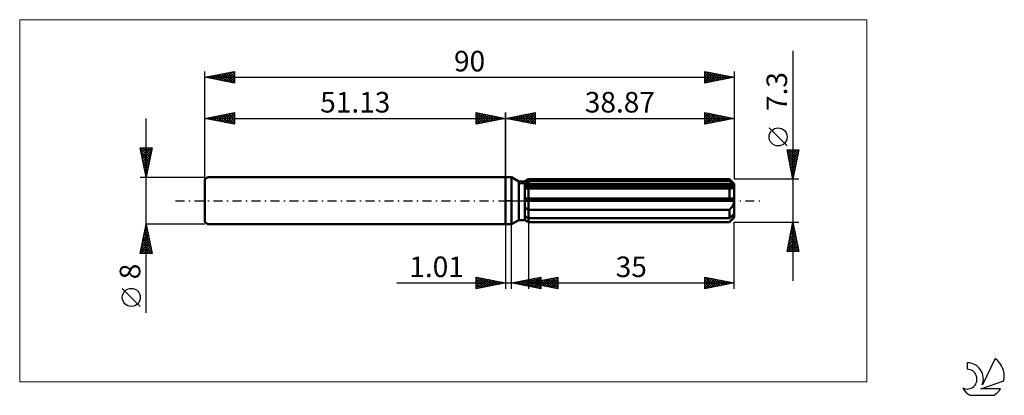
# Model space of a CAD drawing. Units: millimetres. Extents: x -83 to 85, y -33 to 31.
import ezdxf
from ezdxf.enums import TextEntityAlignment as Align

# ---------------------------------------------------------------- set-up
doc = ezdxf.new("R2010")
doc.units = ezdxf.units.MM
doc.header["$LTSCALE"] = 3.8
doc.linetypes.add('LONGDASH_DASH', pattern=[0.85, 0.4, -0.2, 0.05, -0.2])
for name, color, linetype in [('1', 4, 'CONTINUOUS'), ('2', 7, 'CONTINUOUS'), ('4', 2, 'LONGDASH_DASH'), ('CUT', 1, 'CONTINUOUS'), ('INFTOTAL', 9, 'CONTINUOUS'), ('NOCUT', 7, 'CONTINUOUS'), ('SK1', 4, 'CONTINUOUS'), ('SK2', 7, 'CONTINUOUS'), ('SK4', 2, 'LONGDASH_DASH'), ('SK6', 5, 'CONTINUOUS')]:
    doc.layers.add(name, color=color, linetype=linetype)
doc.styles.get("Standard").update_dxf_attribs({"font": 'Monospac821 BT'})

msp = doc.modelspace()

# ---------------------------------------------------------------- linework, layer by layer
at = {"layer": '1', "color": 4, "linetype": 'CONTINUOUS', "lineweight": 50}
for p, q in [((0, 4), (1, 4)), ((0, -4), (0, 4)), ((2.24, 3.29), (1, 4)), ((1, -4), (1, 4)), ((3.24, 3.29), (3.87, 3.65)), ((3.24, 3.29), (3.87, 3.65)), ((3.87, 3.65), (38.07, 3.65)), ((3.87, 3.33), (3.87, 3.65)), ((3.87, 3.33), (3.87, 3.65)), ((38.87, 2.85), (38.07, 3.65)), ((38.07, 3.33), (38.07, 3.65)), ((2.24, 3.29), (3.24, 3.29)), ((2.24, -3.29), (2.24, 3.29)), ((3.24, -3.29), (3.24, 3.29)), ((3.24, 3.01), (3.32, 3.05)), ((3.24, 3.01), (3.32, 3.05)), ((3.24, 2.65), (38.85, 2.65)), ((3.24, 2.47), (38.87, 2.47)), ((3.31, 2.09), (3.24, 2.1)), ((3.31, 2.09), (3.24, 2.1)), ((3.39, 2.09), (3.31, 2.09)), ((3.39, 2.09), (3.31, 2.09)), ((3.32, 3.05), (3.41, 3.1)), ((3.32, 3.05), (3.41, 3.1)), ((3.47, 2.08), (3.39, 2.09)), ((3.47, 2.08), (3.39, 2.09)), ((3.41, 3.1), (3.5, 3.14)), ((3.41, 3.1), (3.5, 3.14)), ((3.54, 2.08), (3.47, 2.08)), ((3.54, 2.08), (3.47, 2.08)), ((3.5, 3.14), (3.59, 3.19)), ((3.5, 3.14), (3.59, 3.19)), ((3.62, 2.08), (3.54, 2.08)), ((3.62, 2.08), (3.54, 2.08)), ((3.59, 3.19), (3.68, 3.23)), ((3.59, 3.19), (3.68, 3.23)), ((3.71, 2.08), (3.62, 2.08)), ((3.71, 2.08), (3.62, 2.08)), ((3.68, 3.23), (3.78, 3.28)), ((3.68, 3.23), (3.78, 3.28)), ((3.71, 2.08), (3.73, 2.08)), ((3.71, 2.08), (3.73, 2.08)), ((3.73, 2.08), (3.76, 2.08)), ((3.73, 2.08), (3.76, 2.08)), ((3.76, 2.08), (3.79, 2.08)), ((3.76, 2.08), (3.79, 2.08)), ((3.78, 3.28), (3.87, 3.33)), ((3.78, 3.28), (3.87, 3.33)), ((3.79, 2.08), (3.82, 2.08)), ((3.79, 2.08), (3.82, 2.08)), ((3.82, 2.08), (3.84, 2.08)), ((3.82, 2.08), (3.84, 2.08)), ((3.84, 2.08), (3.87, 2.08)), ((3.84, 2.08), (3.87, 2.08)), ((3.87, 3.33), (38.07, 3.33)), ((3.87, 2.65), (3.87, 3.33)), ((3.87, 2.47), (3.87, 2.65)), ((3.87, 2.08), (3.87, 2.47)), ((3.87, 2.08), (38.07, 2.08)), ((3.87, 0.36), (3.87, 2.08)), ((3.87, 0.36), (3.87, 2.08)), ((38.19, 3.22), (38.07, 3.33)), ((38.09, 2.08), (38.07, 2.08)), ((38.07, 0.36), (38.07, 2.08)), ((38.1, 2.08), (38.09, 2.08)), ((38.12, 2.08), (38.1, 2.08)), ((38.13, 2.08), (38.12, 2.08)), ((38.15, 2.08), (38.13, 2.08)), ((38.16, 2.08), (38.15, 2.08)), ((38.16, 2.08), (38.25, 2.08)), ((38.31, 3.12), (38.19, 3.22)), ((38.25, 2.08), (38.33, 2.08)), ((38.43, 3.02), (38.31, 3.12)), ((38.33, 2.08), (38.4, 2.09)), ((38.4, 2.09), (38.47, 2.11)), ((38.54, 2.92), (38.43, 3.02)), ((38.47, 2.11), (38.54, 2.12)), ((38.64, 2.83), (38.54, 2.92)), ((38.54, 2.12), (38.61, 2.15)), ((38.61, 2.15), (38.67, 2.18)), ((38.75, 2.74), (38.64, 2.83)), ((38.67, 2.18), (38.73, 2.21)), ((38.73, 2.21), (38.78, 2.25)), ((38.85, 2.65), (38.75, 2.74)), ((38.78, 2.25), (38.82, 2.3)), ((38.82, 2.3), (38.85, 2.35)), ((38.85, 2.62), (38.85, 2.65)), ((38.86, 2.6), (38.85, 2.62)), ((38.85, 2.35), (38.86, 2.41)), ((38.86, 2.57), (38.86, 2.6)), ((38.87, 2.55), (38.86, 2.57)), ((38.86, 2.41), (38.87, 2.47)), ((38.87, -2.85), (38.87, 2.85)), ((38.87, 2.52), (38.87, 2.55)), ((38.87, 2.49), (38.87, 2.52)), ((38.87, 2.47), (38.87, 2.49)), ((3.24, 0.36), (38.85, 0.36)), ((3.24, 0), (38.87, 0)), ((3.87, 0), (3.87, 0.36)), ((3.87, -1.56), (3.87, 0)), ((38.85, 0.31), (38.85, 0.36)), ((38.86, 0.26), (38.85, 0.31)), ((38.86, 0.21), (38.86, 0.26)), ((38.87, 0.16), (38.86, 0.21)), ((38.87, 0.1), (38.87, 0.16)), ((38.87, 0.05), (38.87, 0.1)), ((38.87, 0), (38.87, 0.05)), ((3.32, -1.2), (3.24, -1.14)), ((3.32, -1.2), (3.24, -1.14)), ((3.41, -1.27), (3.32, -1.2)), ((3.41, -1.27), (3.32, -1.2)), ((3.5, -1.33), (3.41, -1.27)), ((3.5, -1.33), (3.41, -1.27)), ((3.59, -1.39), (3.5, -1.33)), ((3.59, -1.39), (3.5, -1.33)), ((3.68, -1.45), (3.59, -1.39)), ((3.68, -1.45), (3.59, -1.39)), ((3.78, -1.5), (3.68, -1.45)), ((3.78, -1.5), (3.68, -1.45)), ((3.87, -1.56), (3.78, -1.5)), ((3.87, -1.56), (3.78, -1.5)), ((3.87, -1.56), (38.07, -1.56)), ((3.87, -2.96), (3.87, -1.56)), ((3.87, -2.96), (3.87, -1.56)), ((38.07, -1.56), (38.15, -1.47)), ((38.07, -2.96), (38.07, -1.56)), ((38.15, -1.47), (38.23, -1.39)), ((38.23, -1.39), (38.31, -1.3)), ((38.31, -1.3), (38.38, -1.21)), ((38.38, -1.21), (38.45, -1.12)), ((38.45, -1.12), (38.51, -1.03)), ((38.51, -1.03), (38.58, -0.93)), ((38.58, -0.93), (38.64, -0.82)), ((38.64, -0.82), (38.7, -0.71)), ((38.7, -0.71), (38.75, -0.6)), ((38.75, -0.6), (38.79, -0.48)), ((38.79, -0.48), (38.82, -0.36)), ((38.82, -0.36), (38.85, -0.24)), ((38.85, -0.24), (38.86, -0.12)), ((38.86, -0.12), (38.87, 0)), ((1, -4), (2.24, -3.29)), ((2.24, -3.29), (3.24, -3.29)), ((3.32, -2.69), (3.24, -2.64)), ((3.32, -2.69), (3.24, -2.64)), ((3.32, -3.29), (3.24, -3.24)), ((3.32, -3.29), (3.24, -3.24)), ((3.87, -3.65), (3.24, -3.29)), ((3.87, -3.65), (3.24, -3.29)), ((3.41, -2.73), (3.32, -2.69)), ((3.41, -2.73), (3.32, -2.69)), ((3.41, -3.35), (3.32, -3.29)), ((3.41, -3.35), (3.32, -3.29)), ((3.5, -2.78), (3.41, -2.73)), ((3.5, -2.78), (3.41, -2.73)), ((3.59, -2.82), (3.5, -2.78)), ((3.59, -2.82), (3.5, -2.78)), ((3.68, -2.87), (3.59, -2.82)), ((3.68, -2.87), (3.59, -2.82)), ((3.78, -2.92), (3.68, -2.87)), ((3.78, -2.92), (3.68, -2.87)), ((3.87, -2.96), (3.78, -2.92)), ((3.87, -2.96), (3.78, -2.92)), ((3.87, -2.96), (38.07, -2.96)), ((3.87, -3.64), (3.87, -2.96)), ((38.07, -3.65), (38.87, -2.85)), ((38.07, -2.96), (38.19, -2.86)), ((38.19, -2.86), (38.31, -2.75)), ((38.31, -2.75), (38.43, -2.65)), ((38.31, -3.38), (38.38, -3.3)), ((38.38, -3.3), (38.45, -3.22)), ((38.43, -2.65), (38.54, -2.56)), ((38.45, -3.22), (38.51, -3.14)), ((38.51, -3.14), (38.58, -3.06)), ((38.54, -2.56), (38.64, -2.46)), ((38.58, -3.06), (38.64, -2.98)), ((38.64, -2.46), (38.75, -2.37)), ((38.64, -2.98), (38.7, -2.9)), ((38.7, -2.9), (38.75, -2.82)), ((38.75, -2.37), (38.85, -2.29)), ((38.75, -2.82), (38.79, -2.74)), ((38.79, -2.74), (38.82, -2.67)), ((38.82, -2.67), (38.85, -2.6)), ((38.85, -2.31), (38.85, -2.29)), ((38.86, -2.34), (38.85, -2.31)), ((38.85, -2.6), (38.86, -2.53)), ((38.86, -2.36), (38.86, -2.34)), ((38.87, -2.39), (38.86, -2.36)), ((38.86, -2.53), (38.87, -2.47)), ((38.87, -2.42), (38.87, -2.39)), ((38.87, -2.44), (38.87, -2.42)), ((38.87, -2.47), (38.87, -2.44)), ((0, -4), (1, -4)), ((3.5, -3.41), (3.41, -3.35)), ((3.5, -3.41), (3.41, -3.35)), ((3.59, -3.47), (3.5, -3.41)), ((3.59, -3.47), (3.5, -3.41)), ((3.68, -3.52), (3.59, -3.47)), ((3.68, -3.52), (3.59, -3.47)), ((3.78, -3.58), (3.68, -3.52)), ((3.78, -3.58), (3.68, -3.52)), ((3.87, -3.64), (3.78, -3.58)), ((3.87, -3.64), (3.78, -3.58)), ((3.87, -3.64), (38.07, -3.64)), ((3.87, -3.65), (3.87, -3.64)), ((3.87, -3.65), (3.87, -3.64)), ((3.87, -3.65), (38.07, -3.65)), ((38.07, -3.64), (38.15, -3.55)), ((38.07, -3.65), (38.07, -3.64)), ((38.15, -3.55), (38.23, -3.47)), ((38.23, -3.47), (38.31, -3.38))]:
    msp.add_line(p, q, dxfattribs=at)
at = {"layer": '2', "color": 7, "linetype": 'CONTINUOUS', "lineweight": 25}
for p, q in [((48.87, 25.49), (48.87, -13.65)), ((0, 0), (0, 15)), ((0, 14), (5, 15)), ((0, 14), (38.87, 14)), ((5, 13), (0, 14)), ((0, 14), (0, 14)), ((0.35, 13.93), (0.53, 14.11)), ((0.35, 14.07), (0.53, 13.89)), ((0.71, 13.86), (1.06, 14.21)), ((0.71, 14.14), (1.06, 13.79)), ((1.06, 13.79), (1.59, 14.32)), ((1.06, 14.21), (1.59, 13.68)), ((1.41, 13.72), (2.12, 14.42)), ((1.41, 14.28), (2.12, 13.58)), ((1.77, 13.65), (2.65, 14.53)), ((1.77, 14.35), (2.65, 13.47)), ((2.12, 13.58), (3.18, 14.64)), ((2.12, 14.42), (3.18, 13.36)), ((2.47, 13.51), (3.71, 14.74)), ((2.48, 14.5), (3.71, 13.26)), ((2.83, 13.43), (4.24, 14.85)), ((2.83, 14.57), (4.24, 13.15)), ((3.18, 13.36), (4.77, 14.95)), ((3.18, 14.64), (4.77, 13.05)), ((3.53, 13.29), (5, 14.76)), ((3.54, 14.71), (5, 13.24)), ((3.89, 14.78), (5, 13.67)), ((3.89, 13.22), (5, 14.33)), ((4.24, 14.85), (5, 14.09)), ((4.24, 13.15), (5, 13.91)), ((4.6, 14.92), (5, 14.52)), ((4.6, 13.08), (5, 13.49)), ((4.95, 14.99), (5, 14.94)), ((5, 15), (5, 13)), ((33.87, 13), (33.87, 15)), ((33.87, 15), (38.87, 14)), ((33.87, 14.69), (34.13, 14.95)), ((33.87, 14.92), (35.47, 13.32)), ((33.87, 14.27), (34.48, 14.88)), ((33.87, 13.85), (34.83, 14.81)), ((33.87, 13.42), (35.19, 14.74)), ((33.87, 13), (35.54, 14.67)), ((33.87, 14.5), (35.12, 13.25)), ((33.87, 14.07), (34.76, 13.18)), ((38.87, 14), (33.87, 13)), ((33.87, 13.65), (34.41, 13.11)), ((34.3, 14.91), (35.82, 13.39)), ((34.4, 13.11), (35.89, 14.6)), ((34.83, 14.81), (36.18, 13.46)), ((34.93, 13.21), (36.25, 14.52)), ((35.36, 14.7), (36.53, 13.53)), ((35.47, 13.32), (36.6, 14.45)), ((35.89, 14.6), (36.88, 13.6)), ((36, 13.43), (36.95, 14.38)), ((36.42, 14.49), (37.24, 13.67)), ((36.53, 13.53), (37.31, 14.31)), ((36.95, 14.38), (37.59, 13.74)), ((37.06, 13.64), (37.66, 14.24)), ((37.48, 14.28), (37.95, 13.82)), ((37.59, 13.74), (38.01, 14.17)), ((38.01, 14.17), (38.3, 13.89)), ((38.12, 13.85), (38.37, 14.1)), ((38.54, 14.07), (38.65, 13.96)), ((38.65, 13.96), (38.72, 14.03)), ((38.87, 15), (38.87, 3.65)), ((4.95, 13.01), (5, 13.06)), ((33.87, 13.22), (34.06, 13.04)), ((47.87, 9.32), (44.81, 12.39)), ((48.87, 3.65), (47.87, 8.65)), ((47.87, 8.65), (49.87, 8.65)), ((47.89, 8.53), (49.52, 6.91)), ((47.92, 8.41), (48.16, 8.65)), ((47.99, 8.05), (48.59, 8.65)), ((48.06, 7.7), (49.01, 8.65)), ((48.13, 7.35), (49.43, 8.65)), ((48.2, 6.99), (49.86, 8.65)), ((48.2, 8.65), (49.59, 7.26)), ((48.63, 8.65), (49.66, 7.61)), ((49.87, 8.65), (48.87, 3.65)), ((49.05, 8.65), (49.73, 7.97)), ((49.47, 8.65), (49.8, 8.32)), ((48, 8), (49.45, 6.55)), ((48.11, 7.47), (49.38, 6.2)), ((48.21, 6.94), (49.31, 5.85)), ((48.27, 6.64), (49.77, 8.13)), ((48.34, 6.29), (49.66, 7.6)), ((48.41, 5.93), (49.55, 7.07)), ((48.32, 6.41), (49.24, 5.49)), ((48.42, 5.88), (49.17, 5.14)), ((48.48, 5.58), (49.45, 6.54)), ((48.53, 5.35), (49.1, 4.78)), ((48.55, 5.23), (49.34, 6.01)), ((48.63, 4.87), (49.24, 5.48)), ((49.87, 3.65), (38.87, 3.65)), ((48.64, 4.82), (49.03, 4.43)), ((48.7, 4.52), (49.13, 4.95)), ((48.74, 4.29), (48.96, 4.08)), ((48.77, 4.16), (49.02, 4.42)), ((48.84, 3.81), (48.92, 3.89)), ((48.85, 3.76), (48.88, 3.72)), ((0, -4), (0, -15)), ((1.01, -15), (1.01, -4)), ((3.87, -3.65), (3.87, -15)), ((38.87, -3.65), (49.87, -3.65)), ((38.87, -15), (38.87, -3.65)), ((47.87, -8.65), (48.87, -3.65)), ((48.52, -5.41), (49.1, -4.82)), ((48.62, -4.88), (49.03, -4.47)), ((48.62, -4.92), (49.25, -5.55)), ((48.69, -4.56), (49.14, -5.02)), ((48.73, -4.35), (48.96, -4.12)), ((48.76, -4.21), (49.04, -4.49)), ((48.83, -3.86), (48.93, -3.96)), ((48.84, -3.82), (48.89, -3.76)), ((48.87, -3.65), (49.87, -8.65)), ((47.99, -8.06), (49.46, -6.59)), ((48.09, -7.53), (49.39, -6.24)), ((48.2, -7), (49.32, -5.89)), ((48.26, -6.69), (49.78, -8.2)), ((48.31, -6.47), (49.25, -5.53)), ((48.33, -6.33), (49.67, -7.67)), ((48.4, -5.98), (49.57, -7.14)), ((48.41, -5.94), (49.18, -5.18)), ((48.48, -5.62), (49.46, -6.61)), ((48.55, -5.27), (49.36, -6.08)), ((47.88, -8.59), (49.53, -6.95)), ((47.98, -8.1), (48.53, -8.65)), ((48.05, -7.75), (48.96, -8.65)), ((48.12, -7.39), (49.38, -8.65)), ((48.19, -7.04), (49.8, -8.65)), ((48.25, -8.65), (49.6, -7.3)), ((48.67, -8.65), (49.67, -7.65)), ((49.1, -8.65), (49.74, -8.01)), ((49.52, -8.65), (49.81, -8.36)), ((49.87, -8.65), (47.87, -8.65)), ((47.91, -8.45), (48.11, -8.65)), ((-5, -15), (-5, -13)), ((-5, -13), (0, -14)), ((-5, -13.04), (-4.96, -13.01)), ((-5, -13.04), (-3.37, -14.67)), ((-5, -13.47), (-4.61, -13.08)), ((-5, -13.89), (-4.26, -13.15)), ((-5, -14.32), (-3.9, -13.22)), ((-5, -14.74), (-3.55, -13.29)), ((-4.79, -14.96), (-3.2, -13.36)), ((-4.52, -13.1), (-3.02, -14.6)), ((-3.99, -13.2), (-2.66, -14.53)), ((-3.46, -13.31), (-2.31, -14.46)), ((1.01, -14), (6.01, -13)), ((3.1, -14.42), (4.14, -13.37)), ((3.45, -14.49), (4.67, -13.27)), ((3.81, -14.56), (5.2, -13.16)), ((3.87, -14), (8.87, -13)), ((4.16, -14.63), (5.74, -13.05)), ((4.34, -13.33), (6.01, -15)), ((4.51, -14.7), (6.01, -13.2)), ((4.69, -13.26), (6.01, -14.58)), ((5.05, -13.19), (6.01, -14.15)), ((5.4, -13.12), (6.01, -13.73)), ((5.76, -13.05), (6.01, -13.31)), ((6.01, -13), (6.01, -15)), ((6.22, -14.47), (7.4, -13.29)), ((6.57, -14.54), (7.93, -13.19)), ((6.93, -14.61), (8.46, -13.08)), ((7.11, -13.35), (8.73, -14.97)), ((7.28, -14.68), (8.87, -13.09)), ((7.46, -13.28), (8.87, -14.69)), ((7.82, -13.21), (8.87, -14.26)), ((8.17, -13.14), (8.87, -13.84)), ((8.52, -13.07), (8.87, -13.42)), ((8.87, -13), (8.87, -15)), ((33.87, -15), (33.87, -13)), ((33.87, -13), (38.87, -14)), ((33.87, -13.3), (34.12, -13.05)), ((33.87, -13.08), (35.47, -14.68)), ((33.87, -13.73), (34.48, -13.12)), ((33.87, -14.15), (34.83, -13.19)), ((33.87, -14.58), (35.18, -13.26)), ((33.87, -15), (35.54, -13.33)), ((34.3, -13.09), (35.82, -14.61)), ((34.83, -13.19), (36.18, -14.54)), ((35.36, -13.3), (36.53, -14.47)), ((-18.48, -14), (11.01, -14)), ((-5, -13.47), (-3.72, -14.74)), ((-5, -13.89), (-4.08, -14.82)), ((0, -14), (-5, -15)), ((-5, -14.32), (-4.43, -14.89)), ((-5, -14.74), (-4.78, -14.96)), ((-4.26, -14.85), (-2.84, -13.43)), ((-3.73, -14.75), (-2.49, -13.5)), ((-3.2, -14.64), (-2.14, -13.57)), ((-2.93, -13.41), (-1.95, -14.39)), ((-2.67, -14.53), (-1.78, -13.64)), ((-2.4, -13.52), (-1.6, -14.32)), ((-2.14, -14.43), (-1.43, -13.71)), ((-1.87, -13.63), (-1.25, -14.25)), ((-1.61, -14.32), (-1.08, -13.78)), ((-1.34, -13.73), (-0.89, -14.18)), ((-1.08, -14.22), (-0.72, -13.86)), ((-0.81, -13.84), (-0.54, -14.11)), ((-0.55, -14.11), (-0.37, -13.93)), ((-0.28, -13.94), (-0.19, -14.04)), ((-0.02, -14), (-0.01, -14)), ((6.01, -15), (1.01, -14)), ((1.16, -13.97), (1.23, -14.04)), ((1.33, -14.06), (1.49, -13.9)), ((1.51, -13.9), (1.76, -14.15)), ((1.69, -14.14), (2.02, -13.8)), ((1.87, -13.83), (2.29, -14.26)), ((2.04, -14.21), (2.55, -13.69)), ((2.22, -13.76), (2.82, -14.36)), ((2.39, -14.28), (3.08, -13.59)), ((2.57, -13.69), (3.35, -14.47)), ((2.75, -14.35), (3.61, -13.48)), ((2.93, -13.62), (3.89, -14.58)), ((3.28, -13.55), (4.42, -14.68)), ((3.63, -13.48), (4.95, -14.79)), ((3.87, -14), (38.87, -14)), ((8.87, -15), (3.87, -14)), ((3.93, -13.99), (3.96, -14.02)), ((3.99, -13.4), (5.48, -14.89)), ((4.1, -14.05), (4.22, -13.93)), ((4.28, -13.92), (4.49, -14.12)), ((4.45, -14.12), (4.75, -13.82)), ((4.63, -13.85), (5.02, -14.23)), ((4.81, -14.19), (5.28, -13.72)), ((4.87, -14.77), (6.01, -13.63)), ((4.99, -13.78), (5.55, -14.34)), ((5.16, -14.26), (5.81, -13.61)), ((5.22, -14.84), (6.01, -14.05)), ((5.34, -13.71), (6.08, -14.44)), ((5.51, -14.33), (6.34, -13.51)), ((5.57, -14.91), (6.01, -14.48)), ((5.7, -13.63), (6.61, -14.55)), ((5.87, -14.4), (6.87, -13.4)), ((5.93, -14.98), (6.01, -14.9)), ((6.05, -13.56), (7.14, -14.65)), ((6.4, -13.49), (7.67, -14.76)), ((6.76, -13.42), (8.2, -14.87)), ((7.64, -14.75), (8.87, -13.52)), ((7.99, -14.82), (8.87, -13.94)), ((8.34, -14.89), (8.87, -14.37)), ((8.7, -14.97), (8.87, -14.79)), ((33.87, -13.51), (35.12, -14.75)), ((33.87, -13.93), (34.76, -14.82)), ((38.87, -14), (33.87, -15)), ((33.87, -14.35), (34.41, -14.89)), ((33.87, -14.78), (34.05, -14.96)), ((34.4, -14.89), (35.89, -13.4)), ((34.93, -14.79), (36.25, -13.48)), ((35.46, -14.68), (36.6, -13.55)), ((35.89, -13.4), (36.88, -14.4)), ((35.99, -14.58), (36.95, -13.62)), ((36.42, -13.51), (37.24, -14.33)), ((36.52, -14.47), (37.31, -13.69)), ((36.95, -13.62), (37.59, -14.26)), ((37.05, -14.36), (37.66, -13.76)), ((37.48, -13.72), (37.94, -14.19)), ((37.58, -14.26), (38.01, -13.83)), ((38.01, -13.83), (38.3, -14.11)), ((38.11, -14.15), (38.37, -13.9)), ((38.54, -13.93), (38.65, -14.04)), ((38.65, -14.04), (38.72, -13.97))]:
    msp.add_line(p, q, dxfattribs=at)
msp.add_circle((46.34, 10.85), 1.53, dxfattribs=at)
at = {"layer": '4', "color": 2, "linetype": 'LONGDASH_DASH', "lineweight": 25}
msp.add_line((0, 0), (38.87, 0), dxfattribs=at)
at = {"layer": 'CUT', "color": 1, "linetype": 'CONTINUOUS', "lineweight": 25}
for p, q in [((2.48, 2.85), (3.87, 3.65)), ((3.87, 3.65), (38.07, 3.65)), ((38.07, 3.65), (38.87, 2.85)), ((38.87, 2.85), (2.48, 2.85))]:
    msp.add_line(p, q, dxfattribs=at)
at = {"layer": 'INFTOTAL', "color": 9, "linetype": 'CONTINUOUS', "lineweight": 18}
for p, q in [((61.46, 30.8), (-82.64, 30.8)), ((-82.64, 30.8), (-82.64, -30.8)), ((61.46, -30.8), (61.46, 30.8)), ((-82.64, -30.8), (61.46, -30.8))]:
    msp.add_line(p, q, dxfattribs=at)
at = {"layer": 'NOCUT', "color": 7, "linetype": 'CONTINUOUS', "lineweight": 25}
for p, q in [((0, 0), (0, 4)), ((0, 4), (1, 4)), ((2.24, 3.29), (1, 4)), ((3.87, 3.65), (3.24, 3.29)), ((3.87, 2.85), (3.87, 3.65)), ((3.24, 3.29), (2.24, 3.29)), ((38.87, 2.85), (3.87, 2.85)), ((38.87, 0), (38.87, 2.85)), ((1, 0), (0, 0)), ((1, 0), (38.87, 0))]:
    msp.add_line(p, q, dxfattribs=at)
at = {"layer": 'SK1', "color": 4, "linetype": 'CONTINUOUS', "lineweight": 50}
for p, q in [((-50.73, 4), (-51.13, 3.6)), ((-51.13, 3.6), (-51.13, -3.6)), ((0, 4), (-50.73, 4)), ((-51.13, -3.6), (-50.73, -4)), ((-50.73, -4), (0, -4))]:
    msp.add_line(p, q, dxfattribs=at)
at = {"layer": 'SK2', "color": 7, "linetype": 'CONTINUOUS', "lineweight": 25}
for p, q in [((-51.13, 0), (-51.13, 22)), ((-51.13, 21), (-46.13, 22)), ((-48.3, 20.43), (-46.88, 21.85)), ((-47.94, 20.36), (-46.35, 21.96)), ((-47.23, 21.78), (-46.13, 20.68)), ((-46.88, 21.85), (-46.13, 21.1)), ((-46.53, 21.92), (-46.13, 21.52)), ((-46.17, 21.99), (-46.13, 21.95)), ((-46.13, 22), (-46.13, 20)), ((33.87, 20), (33.87, 22)), ((33.87, 22), (38.87, 21)), ((33.87, 21.91), (33.95, 21.98)), ((33.87, 21.48), (34.3, 21.91)), ((33.87, 21.06), (34.66, 21.84)), ((33.87, 20.63), (35.01, 21.77)), ((34.04, 21.97), (35.65, 20.36)), ((34.57, 21.86), (36, 20.43)), ((38.87, 22), (38.87, 3.65)), ((-51.13, 21), (38.87, 21)), ((-46.13, 20), (-51.13, 21)), ((-51.13, 21), (-51.12, 21)), ((-51.12, 21), (-51.12, 21)), ((-50.77, 20.93), (-50.59, 21.11)), ((-50.77, 21.07), (-50.59, 20.89)), ((-50.42, 20.86), (-50.06, 21.21)), ((-50.41, 21.14), (-50.06, 20.79)), ((-50.07, 20.79), (-49.53, 21.32)), ((-50.06, 21.21), (-49.53, 20.68)), ((-49.71, 20.72), (-49, 21.43)), ((-49.71, 21.28), (-49, 20.57)), ((-49.36, 20.65), (-48.47, 21.53)), ((-49.35, 21.36), (-48.47, 20.47)), ((-49, 20.57), (-47.94, 21.64)), ((-49, 21.43), (-47.94, 20.36)), ((-48.65, 20.5), (-47.41, 21.74)), ((-48.65, 21.5), (-47.41, 20.26)), ((-48.29, 21.57), (-46.88, 20.15)), ((-47.94, 21.64), (-46.35, 20.04)), ((-47.59, 20.29), (-46.13, 21.75)), ((-47.59, 21.71), (-46.13, 20.25)), ((-47.24, 20.22), (-46.13, 21.33)), ((-46.88, 20.15), (-46.13, 20.9)), ((-46.53, 20.08), (-46.13, 20.48)), ((33.87, 21.71), (35.29, 20.28)), ((33.87, 20.21), (35.36, 21.7)), ((33.87, 21.28), (34.94, 20.21)), ((38.87, 21), (33.87, 20)), ((33.87, 20.86), (34.59, 20.14)), ((33.87, 20.44), (34.23, 20.07)), ((34.14, 20.05), (35.72, 21.63)), ((34.67, 20.16), (36.07, 21.56)), ((35.1, 21.75), (36.35, 20.5)), ((35.2, 20.27), (36.42, 21.49)), ((35.63, 21.65), (36.71, 20.57)), ((35.73, 20.37), (36.78, 21.42)), ((36.16, 21.54), (37.06, 20.64)), ((36.26, 20.48), (37.13, 21.35)), ((36.69, 21.44), (37.42, 20.71)), ((36.79, 20.58), (37.48, 21.28)), ((37.22, 21.33), (37.77, 20.78)), ((37.32, 20.69), (37.84, 21.21)), ((37.75, 21.22), (38.12, 20.85)), ((37.85, 20.8), (38.19, 21.14)), ((38.28, 21.12), (38.48, 20.92)), ((38.38, 20.9), (38.54, 21.07)), ((38.81, 21.01), (38.83, 20.99)), ((-46.18, 20.01), (-46.13, 20.06)), ((33.87, 20.01), (33.88, 20)), ((-61.13, -19.11), (-61.13, 14)), ((-51.13, 4), (-51.13, 15)), ((-51.13, 14), (-46.13, 15)), ((-51.13, 14), (0, 14)), ((-46.13, 13), (-51.13, 14)), ((-50.95, 13.96), (-50.86, 14.05)), ((-50.94, 14.04), (-50.85, 13.94)), ((-50.6, 13.89), (-50.33, 14.16)), ((-50.59, 14.11), (-50.32, 13.84)), ((-50.24, 13.82), (-49.8, 14.27)), ((-50.24, 14.18), (-49.79, 13.73)), ((-49.89, 13.75), (-49.27, 14.37)), ((-49.88, 14.25), (-49.26, 13.63)), ((-49.53, 13.68), (-48.74, 14.48)), ((-49.53, 14.32), (-48.73, 13.52)), ((-49.18, 13.61), (-48.21, 14.58)), ((-49.18, 14.39), (-48.2, 13.41)), ((-48.83, 13.54), (-47.68, 14.69)), ((-48.82, 14.46), (-47.67, 13.31)), ((-48.47, 13.47), (-47.15, 14.8)), ((-48.47, 14.53), (-47.14, 13.2)), ((-48.12, 13.4), (-46.62, 14.9)), ((-48.12, 14.6), (-46.61, 13.1)), ((-47.77, 13.33), (-46.13, 14.96)), ((-47.76, 14.67), (-46.13, 13.04)), ((-47.41, 14.74), (-46.13, 13.46)), ((-47.41, 13.26), (-46.13, 14.54)), ((-47.06, 14.81), (-46.13, 13.89)), ((-47.06, 13.19), (-46.13, 14.12)), ((-46.71, 13.12), (-46.13, 13.69)), ((-46.7, 14.89), (-46.13, 14.31)), ((-46.35, 14.96), (-46.13, 14.74)), ((-46.13, 15), (-46.13, 13)), ((-5, 13), (-5, 15)), ((-5, 15), (0, 14)), ((-5, 14.94), (-4.95, 14.99)), ((-5, 14.52), (-4.6, 14.92)), ((-5, 14.09), (-4.24, 14.85)), ((-5, 13.67), (-3.89, 14.78)), ((-5, 14.76), (-3.53, 13.29)), ((-5, 13.24), (-3.54, 14.71)), ((-5, 14.33), (-3.89, 13.22)), ((0, 14), (-5, 13)), ((-5, 13.91), (-4.24, 13.15)), ((-5, 13.49), (-4.6, 13.08)), ((-4.77, 14.95), (-3.18, 13.36)), ((-4.77, 13.05), (-3.18, 14.64)), ((-4.24, 14.85), (-2.83, 13.43)), ((-4.24, 13.15), (-2.83, 14.57)), ((-3.71, 14.74), (-2.47, 13.51)), ((-3.71, 13.26), (-2.48, 14.5)), ((-3.18, 14.64), (-2.12, 13.58)), ((-3.18, 13.36), (-2.12, 14.42)), ((-2.65, 14.53), (-1.77, 13.65)), ((-2.65, 13.47), (-1.77, 14.35)), ((-2.12, 14.42), (-1.41, 13.72)), ((-2.12, 13.58), (-1.41, 14.28)), ((-1.59, 14.32), (-1.06, 13.79)), ((-1.59, 13.68), (-1.06, 14.21)), ((-1.06, 14.21), (-0.71, 13.86)), ((-1.06, 13.79), (-0.71, 14.14)), ((-0.53, 14.11), (-0.35, 13.93)), ((-0.53, 13.89), (-0.35, 14.07)), ((0, 15), (0, 4)), ((0, 14), (0, 14)), ((-46.35, 13.04), (-46.13, 13.27)), ((-5, 13.06), (-4.95, 13.01)), ((-61.13, 4), (-62.13, 9)), ((-62.13, 9), (-60.13, 9)), ((-62.13, 8.98), (-60.47, 7.32)), ((-62.08, 8.77), (-61.85, 9)), ((-62.02, 8.45), (-60.54, 6.96)), ((-62.01, 8.41), (-61.43, 9)), ((-61.94, 8.06), (-61, 9)), ((-61.87, 7.71), (-60.58, 9)), ((-61.8, 7.35), (-60.16, 9)), ((-61.73, 7), (-60.23, 8.5)), ((-61.72, 9), (-60.4, 7.67)), ((-61.3, 9), (-60.33, 8.02)), ((-60.13, 9), (-61.13, 4)), ((-60.88, 9), (-60.25, 8.38)), ((-60.45, 9), (-60.18, 8.73)), ((-61.91, 7.92), (-60.61, 6.61)), ((-61.81, 7.38), (-60.68, 6.26)), ((-61.7, 6.85), (-60.75, 5.9)), ((-61.66, 6.65), (-60.34, 7.97)), ((-61.59, 6.29), (-60.44, 7.44)), ((-61.52, 5.94), (-60.55, 6.91)), ((-61.59, 6.32), (-60.82, 5.55)), ((-61.49, 5.79), (-60.89, 5.2)), ((-61.45, 5.59), (-60.65, 6.38)), ((-61.38, 5.23), (-60.76, 5.85)), ((-61.38, 5.26), (-60.96, 4.84)), ((-61.31, 4.88), (-60.87, 5.32)), ((-62.13, 4), (-51.13, 4)), ((-61.28, 4.73), (-61.03, 4.49)), ((-61.24, 4.53), (-60.97, 4.79)), ((-61.17, 4.2), (-61.1, 4.14)), ((-61.16, 4.17), (-61.08, 4.26)), ((-62.13, -9), (-61.13, -4)), ((-61.41, -5.41), (-60.94, -4.94)), ((-61.31, -4.88), (-61.01, -4.59)), ((-61.27, -4.72), (-60.91, -5.08)), ((-61.2, -4.35), (-61.08, -4.23)), ((-61.2, -4.37), (-61.02, -4.55)), ((-51.13, -4), (-61.13, -4)), ((-61.13, -4), (-60.13, -9)), ((-61.13, -4.02), (-61.13, -4.02)), ((-61.84, -7.53), (-60.66, -6.35)), ((-61.73, -7), (-60.73, -6)), ((-61.63, -6.49), (-60.38, -7.74)), ((-61.62, -6.47), (-60.8, -5.65)), ((-61.56, -6.14), (-60.49, -7.21)), ((-61.52, -5.94), (-60.87, -5.29)), ((-61.49, -5.78), (-60.6, -6.67)), ((-61.42, -5.43), (-60.7, -6.14)), ((-61.35, -5.08), (-60.81, -5.61)), ((-62.05, -8.59), (-60.52, -7.06)), ((-62.03, -9), (-60.45, -7.41)), ((-61.98, -8.26), (-61.24, -9)), ((-61.94, -8.06), (-60.59, -6.71)), ((-61.91, -7.9), (-60.82, -9)), ((-61.84, -7.55), (-60.39, -9)), ((-61.77, -7.2), (-60.17, -8.8)), ((-61.7, -6.84), (-60.28, -8.27)), ((-61.61, -9), (-60.38, -7.77)), ((-61.18, -9), (-60.31, -8.12)), ((-60.13, -9), (-62.13, -9)), ((-62.12, -8.97), (-62.09, -9)), ((-62.05, -8.61), (-61.66, -9)), ((-60.76, -9), (-60.24, -8.47)), ((-60.34, -9), (-60.16, -8.83)), ((-62.13, -17.99), (-65.19, -14.93))]:
    msp.add_line(p, q, dxfattribs=at)
msp.add_circle((-63.66, -16.46), 1.53, dxfattribs=at)
at = {"layer": 'SK4', "color": 2, "linetype": 'LONGDASH_DASH', "lineweight": 25}
msp.add_line((-56.13, 0), (43.87, 0), dxfattribs=at)
at = {"layer": 'SK6', "color": 5, "linetype": 'CONTINUOUS', "lineweight": 25}
for p, q in [((78.48, -27.58), (78.48, -28.69)), ((83.27, -26.88), (81.08, -31.34)), ((80.82, -32.04), (84.74, -30.68)), ((78.94, -33.12), (83.08, -33.12)), ((84.18, -32.04), (80.82, -32.04))]:
    msp.add_line(p, q, dxfattribs=at)
for centre, radius, start, end in [((78.5, -30.35), 2.76, 338.9379, 90.4446), ((81.01, -29.93), 3.8, 348.7239, 53.4691), ((78.49, -30.37), 1.68, 243.4215, 90.3602), ((81.01, -29.93), 3.8, 210.5484, 236.978), ((81.01, -29.93), 3.8, 303.022, 326.3732)]:
    msp.add_arc(centre, radius, start, end, dxfattribs=at)

# ---------------------------------------------------------------- texts
at = {"layer": '2', "color": 7, "linetype": 'CONTINUOUS', "lineweight": 25}
msp.add_text('7.3', height=3.5, rotation=90, dxfattribs=at).set_placement((47.87, 18.57), align=Align.CENTER)
for s, p in [('38.87', (19.43, 15)), ('1.01', (-11.74, -13)), ('35', (21.37, -13))]:
    msp.add_text(s, height=3.5, dxfattribs=at).set_placement(p, align=Align.CENTER)
at = {"layer": 'SK2', "color": 7, "linetype": 'CONTINUOUS', "lineweight": 25}
for s, p in [('90', (-6.13, 22)), ('51.13', (-25.57, 15))]:
    msp.add_text(s, height=3.5, dxfattribs=at).set_placement(p, align=Align.CENTER)
msp.add_text('8', height=3.5, rotation=90, dxfattribs=at).set_placement((-62.13, -12.05), align=Align.CENTER)

doc.saveas('drawing.dxf')
